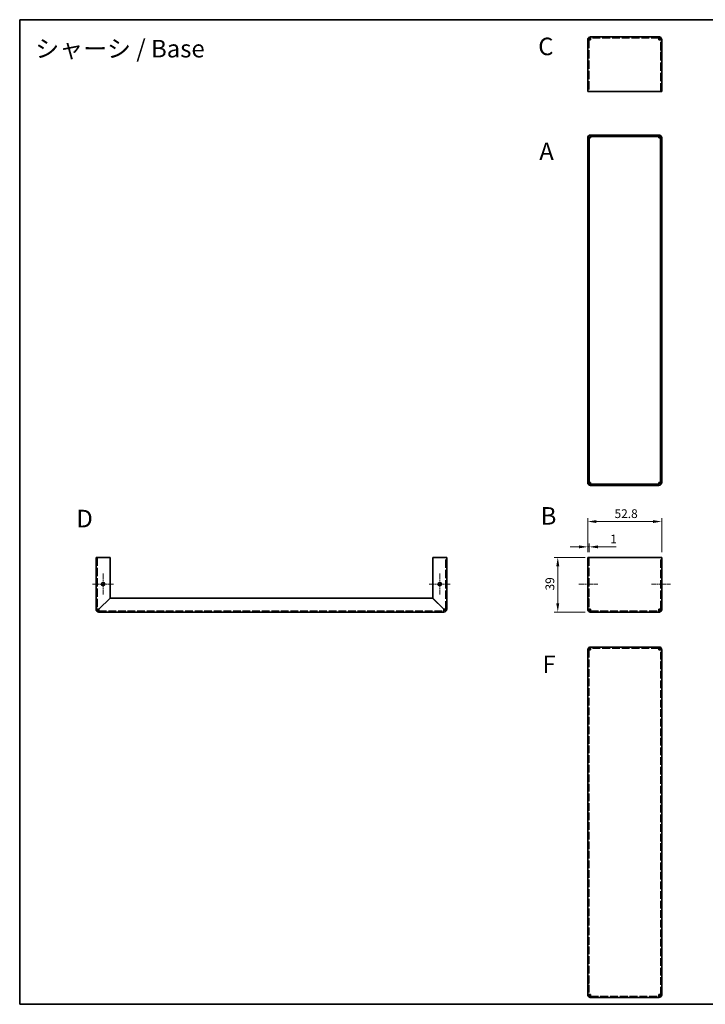
# Model space of a CAD drawing. Units: millimetres. Extents: x 36 to 2989, y 20 to 723.
# Drawn here: x 2011 to 2500, y 20 to 723 of the extents above; entities that cross this region are included whole.
import ezdxf

# ---------------------------------------------------------------- set-up
doc = ezdxf.new("R2010")
doc.units = ezdxf.units.MM
doc.header["$LTSCALE"] = 2.5
doc.linetypes.add('CHAIN', pattern=[0.3543, 0.2362, -0.0295, 0.0591, -0.0295])
doc.linetypes.add('DASHED', pattern=[0.2067, 0.1654, -0.0413])
doc.layers.get('Defpoints').update_dxf_attribs({"lineweight": 25})
for name, color, linetype, lineweight in [('Border (ISO)', 7, 'Continuous', 35), ('Center Mark (ISO)', 131, 'Continuous', 18), ('Centerline (ISO)', 131, 'Continuous', 18), ('Dimension (ISO)', 7, 'Continuous', 18), ('Dimension (ISO) @ 1', 7, 'Continuous', 18), ('Hidden (ISO)', 7, 'DASHED', 18), ('Symbol (ISO)', 7, 'Continuous', 18), ('Visible (ISO)', 7, 'Continuous', 35)]:
    doc.layers.add(name, color=color, linetype=linetype, lineweight=lineweight)
doc.styles.add('Note Text (TK)', font='txt')
doc.dimstyles.new('Default - Method 1b (TK)', dxfattribs={"dimscale": 2.5, "dimtxt": 2.5, "dimasz": 2.5, "dimexe": 1, "dimexo": 1.5, "dimgap": 1, "dimtad": 1, "dimtoh": 1, "dimrnd": 1e-08, "dimdsep": 46, "dimtxsty": 'Note Text (TK)', "dimcen": 0.09, "dimdle": 5, "dimclrd": 100, "dimclre": 100, "dimclrt": 7, "dimadec": 1, "dimazin": 1, "dimtfac": 1, "dimtmove": 0, "dimatfit": 3, "dimfxl": 1, "dimtolj": 1, "dimlwd": -1, "dimlwe": -1, "dimarcsym": 0})

# ---------------------------------------------------------------- blocks, each defined once
blk = doc.blocks.new('図面枠 tk図枠')
at = {"layer": 'Border (ISO)'}
for p, q in [((14.5, 289), (405.5, 289)), ((14.5, 289), (14.5, 8)), ((14.5, 8), (405.5, 8))]:
    blk.add_line(p, q, dxfattribs=at)
blk = doc.blocks.new('*D52')
at = {"layer": 'Defpoints', "color": 0}
for p in [(2468.98, 364.43), (2416.18, 338.81), (2468.98, 338.81)]:
    blk.add_point(p, dxfattribs=at)
at = {"layer": 'Dimension (ISO)', "color": 100}
for p, q in [((2416.18, 342.56), (2416.18, 366.93)), ((2468.98, 342.56), (2468.98, 366.93)), ((2422.43, 364.43), (2462.73, 364.43))]:
    blk.add_line(p, q, dxfattribs=at)
for points in [[(2422.43, 365.47), (2422.43, 363.39), (2416.18, 364.43)], [(2462.73, 365.47), (2462.73, 363.39), (2468.98, 364.43)]]:
    blk.add_solid(points, dxfattribs=at)
at = {"layer": 'Dimension (ISO)', "color": 7, "insert": (2435.28, 370.06), "char_height": 6.25, "attachment_point": 4, "style": 'Note Text (TK)'}
blk.add_mtext('\\A1;52.8', dxfattribs=at)
blk = doc.blocks.new('*D53')
at = {"layer": 'Defpoints', "color": 0}
for p in [(2416.18, 346.38), (2416.18, 338.81), (2417.18, 338.81)]:
    blk.add_point(p, dxfattribs=at)
at = {"layer": 'Dimension (ISO)', "color": 100}
for p, q in [((2409.93, 346.38), (2403.68, 346.38)), ((2416.18, 342.56), (2416.18, 348.88)), ((2416.18, 346.38), (2417.18, 346.38)), ((2417.18, 342.56), (2417.18, 348.88)), ((2423.43, 346.38), (2436.56, 346.38))]:
    blk.add_line(p, q, dxfattribs=at)
for points in [[(2409.93, 347.42), (2409.93, 345.34), (2416.18, 346.38)], [(2423.43, 347.42), (2423.43, 345.34), (2417.18, 346.38)]]:
    blk.add_solid(points, dxfattribs=at)
at = {"layer": 'Dimension (ISO)', "color": 7, "insert": (2432.18, 352.01), "char_height": 6.25, "attachment_point": 4, "style": 'Note Text (TK)'}
blk.add_mtext('\\A1;1', dxfattribs=at)
blk = doc.blocks.new('*D59')
at = {"layer": 'Defpoints', "color": 0}
for p in [(2418.18, 338.81), (2394.84, 299.81), (2418.18, 299.81)]:
    blk.add_point(p, dxfattribs=at)
at = {"layer": 'Dimension (ISO)', "color": 100}
for p, q in [((2414.43, 338.81), (2392.34, 338.81)), ((2394.84, 332.56), (2394.84, 306.06)), ((2414.43, 299.81), (2392.34, 299.81))]:
    blk.add_line(p, q, dxfattribs=at)
for points in [[(2393.79, 332.56), (2395.88, 332.56), (2394.84, 338.81)], [(2393.79, 306.06), (2395.88, 306.06), (2394.84, 299.81)]]:
    blk.add_solid(points, dxfattribs=at)
at = {"layer": 'Dimension (ISO)', "color": 7, "insert": (2389.21, 315.24), "char_height": 6.25, "attachment_point": 4, "rotation": 90, "style": 'Note Text (TK)'}
blk.add_mtext('\\A1;39', dxfattribs=at)

msp = doc.modelspace()

# ---------------------------------------------------------------- linework, layer by layer
at = {"layer": 'Center Mark (ISO)', "linetype": 'CHAIN', "ltscale": 6.648921}
for p, q in [((2070.6791, 327.2881), (2070.6791, 312.3291)), ((2310.6791, 327.2881), (2310.6791, 312.3291)), ((2078.1586, 319.8086), (2063.1996, 319.8086)), ((2318.1586, 319.8086), (2303.1996, 319.8086))]:
    msp.add_line(p, q, dxfattribs=at)
at = {"layer": 'Centerline (ISO)', "linetype": 'CHAIN', "ltscale": 6.00042}
for p, q in [((2409.9254, 319.8086), (2423.4254, 319.8086)), ((2461.7254, 319.8086), (2475.2254, 319.8086))]:
    msp.add_line(p, q, dxfattribs=at)
at = {"layer": 'Hidden (ISO)', "ltscale": 0.761779}
for p, q in [((2417.1754, 708.1419), (2416.1754, 708.1419)), ((2467.9754, 708.1419), (2468.9754, 708.1419)), ((2417.1754, 700.2126), (2416.1754, 700.2126)), ((2417.1754, 700.1419), (2416.1754, 700.1419)), ((2467.9754, 700.2126), (2468.9754, 700.2126)), ((2467.9754, 700.1419), (2468.9754, 700.1419)), ((2416.1754, 691.4421), (2417.1754, 691.4421)), ((2416.1754, 688.9831), (2417.1754, 688.9831)), ((2467.9754, 691.4421), (2468.9754, 691.4421)), ((2467.9754, 688.9831), (2468.9754, 688.9831)), ((2417.1754, 638.1911), (2416.1754, 638.1911)), ((2417.1754, 638.1204), (2416.1754, 638.1204)), ((2416.1754, 636.4206), (2417.1754, 636.4206)), ((2416.1754, 633.9616), (2417.1754, 633.9616)), ((2467.9754, 638.1911), (2468.9754, 638.1911)), ((2467.9754, 638.1204), (2468.9754, 638.1204)), ((2467.9754, 636.4206), (2468.9754, 636.4206)), ((2467.9754, 633.9616), (2468.9754, 633.9616)), ((2416.1754, 396.4206), (2417.1754, 396.4206)), ((2416.1754, 393.9616), (2417.1754, 393.9616)), ((2467.9754, 396.4206), (2468.9754, 396.4206)), ((2467.9754, 393.9616), (2468.9754, 393.9616)), ((2417.1754, 392.2619), (2416.1754, 392.2619)), ((2417.1754, 392.1911), (2416.1754, 392.1911)), ((2467.9754, 392.2619), (2468.9754, 392.2619)), ((2467.9754, 392.1911), (2468.9754, 392.1911)), ((2416.1754, 321.0381), (2417.1754, 321.0381)), ((2416.1754, 318.5791), (2417.1754, 318.5791)), ((2467.9754, 321.0381), (2468.9754, 321.0381)), ((2467.9754, 318.5791), (2468.9754, 318.5791)), ((2417.1754, 309.8793), (2416.1754, 309.8793)), ((2417.1754, 309.8086), (2416.1754, 309.8086)), ((2467.9754, 309.8793), (2468.9754, 309.8793)), ((2467.9754, 309.8086), (2468.9754, 309.8086)), ((2417.1754, 301.8793), (2416.1754, 301.8793)), ((2467.9754, 301.8793), (2468.9754, 301.8793)), ((2417.1754, 272.851), (2416.1754, 272.851)), ((2416.1754, 271.1512), (2417.1754, 271.1512)), ((2416.1754, 268.6922), (2417.1754, 268.6922)), ((2467.9754, 272.851), (2468.9754, 272.851)), ((2467.9754, 271.1512), (2468.9754, 271.1512)), ((2467.9754, 268.6922), (2468.9754, 268.6922)), ((2417.1754, 264.9217), (2416.1754, 264.9217)), ((2417.1754, 264.851), (2416.1754, 264.851)), ((2467.9754, 264.9217), (2468.9754, 264.9217)), ((2467.9754, 264.851), (2468.9754, 264.851)), ((2417.1754, 34.9924), (2416.1754, 34.9924)), ((2417.1754, 34.9217), (2416.1754, 34.9217)), ((2416.1754, 31.1512), (2417.1754, 31.1512)), ((2416.1754, 28.6922), (2417.1754, 28.6922)), ((2467.9754, 34.9924), (2468.9754, 34.9924)), ((2467.9754, 34.9217), (2468.9754, 34.9217)), ((2467.9754, 31.1512), (2468.9754, 31.1512)), ((2467.9754, 28.6922), (2468.9754, 28.6922)), ((2417.1754, 26.9924), (2416.1754, 26.9924)), ((2467.9754, 26.9924), (2468.9754, 26.9924))]:
    msp.add_line(p, q, dxfattribs=at)
at = {"layer": 'Hidden (ISO)', "ltscale": 0.050692}
for p, q in [((2417.1754, 708.189), (2417.1754, 708.1419)), ((2467.9754, 708.189), (2467.9754, 708.1419)), ((2417.1754, 301.8321), (2417.1754, 301.8793)), ((2467.9754, 301.8321), (2467.9754, 301.8793)), ((2417.1754, 272.8981), (2417.1754, 272.851)), ((2467.9754, 272.8981), (2467.9754, 272.851)), ((2417.1754, 26.9453), (2417.1754, 26.9924)), ((2467.9754, 26.9453), (2467.9754, 26.9924))]:
    msp.add_line(p, q, dxfattribs=at)
at = {"layer": 'Hidden (ISO)', "ltscale": 14.292904}
for p, q in [((2417.1754, 708.1419), (2417.1754, 671.2126)), ((2467.9754, 671.2126), (2467.9754, 708.1419)), ((2417.1754, 338.8086), (2417.1754, 301.8793)), ((2467.9754, 301.8793), (2467.9754, 338.8086))]:
    msp.add_line(p, q, dxfattribs=at)
at = {"layer": 'Hidden (ISO)', "ltscale": 13.490911}
for p, q in [((2466.9754, 709.2126), (2418.1754, 709.2126)), ((2418.1754, 300.8086), (2466.9754, 300.8086)), ((2466.9754, 273.9217), (2418.1754, 273.9217)), ((2418.1754, 25.9217), (2466.9754, 25.9217))]:
    msp.add_line(p, q, dxfattribs=at)
at = {"layer": 'Hidden (ISO)', "ltscale": 14.320271}
for p, q in [((2066.6791, 338.8086), (2066.6791, 301.8086)), ((2314.6791, 301.8086), (2314.6791, 338.8086))]:
    msp.add_line(p, q, dxfattribs=at)
at = {"layer": 'Hidden (ISO)', "ltscale": 13.223674}
msp.add_line((2067.6791, 300.8086), (2313.6791, 300.8086), dxfattribs=at)
at = {"layer": 'Hidden (ISO)', "ltscale": 13.216071}
for p, q in [((2417.1754, 272.851), (2417.1754, 26.9924)), ((2467.9754, 26.9924), (2467.9754, 272.851))]:
    msp.add_line(p, q, dxfattribs=at)
at = {"layer": 'Hidden (ISO)', "ltscale": 1.192602}
for points in [[(2418.1754, 708.2126), (2417.7086, 708.1916), (2417.2691, 708.1706), (2417.1899, 708.1495), (2417.1802, 708.147), (2417.1754, 708.1444), (2417.1754, 708.1419)], [(2466.9754, 708.2126), (2467.4421, 708.1916), (2467.8816, 708.1706), (2467.9608, 708.1495), (2467.9705, 708.147), (2467.9754, 708.1444), (2467.9754, 708.1419)], [(2418.1754, 301.8086), (2417.7086, 301.8296), (2417.2691, 301.8506), (2417.1899, 301.8716), (2417.1802, 301.8742), (2417.1754, 301.8767), (2417.1754, 301.8793)], [(2466.9754, 301.8086), (2467.4421, 301.8296), (2467.8816, 301.8506), (2467.9608, 301.8716), (2467.9705, 301.8742), (2467.9754, 301.8767), (2467.9754, 301.8793)], [(2418.1754, 272.9217), (2417.7086, 272.9007), (2417.2691, 272.8797), (2417.1899, 272.8587), (2417.1802, 272.8561), (2417.1754, 272.8535), (2417.1754, 272.851)], [(2466.9754, 272.9217), (2467.4421, 272.9007), (2467.8816, 272.8797), (2467.9608, 272.8587), (2467.9705, 272.8561), (2467.9754, 272.8535), (2467.9754, 272.851)], [(2418.1754, 26.9217), (2417.7086, 26.9427), (2417.2691, 26.9637), (2417.1899, 26.9847), (2417.1802, 26.9873), (2417.1754, 26.9898), (2417.1754, 26.9924)], [(2466.9754, 26.9217), (2467.4421, 26.9427), (2467.8816, 26.9637), (2467.9608, 26.9847), (2467.9705, 26.9873), (2467.9754, 26.9898), (2467.9754, 26.9924)]]:
    msp.add_open_spline(points, degree=3, knots=[0, 0, 0, 0, 1.40023557, 1.40023557, 1.40023557, 1.57079633, 1.57079633, 1.57079633, 1.57079633], dxfattribs=at)
at = {"layer": 'Hidden (ISO)', "ltscale": 0.761779}
for points in [[(2418.1754, 639.1911), (2418.1754, 639.5245), (2418.1754, 639.8578), (2418.1754, 640.1911)], [(2466.9754, 640.1911), (2466.9754, 639.8578), (2466.9754, 639.5245), (2466.9754, 639.1911)], [(2418.1754, 390.1911), (2418.1754, 390.5245), (2418.1754, 390.8578), (2418.1754, 391.1911)], [(2466.9754, 391.1911), (2466.9754, 390.8578), (2466.9754, 390.5245), (2466.9754, 390.1911)]]:
    msp.add_open_spline(points, degree=3, dxfattribs=at)
at = {"layer": 'Hidden (ISO)', "ltscale": 1.593592}
for points in [[(2417.1805, 638.1676), (2416.8043, 638.1578), (2416.4952, 638.148), (2416.3281, 638.1381), (2416.2276, 638.1322), (2416.1754, 638.1263), (2416.1754, 638.1204)], [(2467.9702, 392.2147), (2468.3464, 392.2245), (2468.6555, 392.2343), (2468.8226, 392.2442), (2468.9231, 392.2501), (2468.9754, 392.256), (2468.9754, 392.2619)]]:
    msp.add_open_spline(points, degree=3, knots=[0.52359878, 0.52359878, 0.52359878, 0.52359878, 1.17745307, 1.17745307, 1.17745307, 1.57079633, 1.57079633, 1.57079633, 1.57079633], dxfattribs=at)
at = {"layer": 'Hidden (ISO)', "ltscale": 1.591905}
for points in [[(2468.9754, 638.1204), (2468.9754, 638.1362), (2468.5732, 638.1519), (2467.9742, 638.1676)], [(2416.1754, 392.2619), (2416.1754, 392.2461), (2416.5775, 392.2304), (2417.1765, 392.2147)]]:
    msp.add_open_spline(points, degree=3, dxfattribs=at)
at = {"layer": 'Visible (ISO)'}
for p, q in [((2418.1754, 708.2126), (2418.1754, 710.2126)), ((2418.1754, 710.2126), (2466.9754, 710.2126)), ((2466.9754, 710.2126), (2466.9754, 708.2126)), ((2417.1754, 708.2126), (2416.1754, 708.2126)), ((2416.1754, 708.2126), (2416.1754, 708.1419)), ((2416.1754, 671.2126), (2416.1754, 708.1419)), ((2417.1754, 708.2126), (2417.1754, 708.189)), ((2467.9754, 708.2126), (2467.9754, 708.189)), ((2467.9754, 708.2126), (2468.9754, 708.2126)), ((2468.9754, 708.1419), (2468.9754, 708.2126)), ((2468.9754, 708.1419), (2468.9754, 671.2126)), ((2416.1754, 671.2126), (2418.1754, 671.2126)), ((2466.9754, 671.2126), (2418.1754, 671.2126)), ((2466.9754, 671.2126), (2468.9754, 671.2126)), ((2466.9754, 640.1911), (2418.1754, 640.1911)), ((2416.1754, 638.1911), (2416.1754, 630.1911)), ((2417.1754, 630.1911), (2417.1754, 638.1911)), ((2418.1754, 639.1911), (2418.1754, 638.1911)), ((2466.9754, 639.1911), (2418.1754, 639.1911)), ((2466.9754, 638.1911), (2466.9754, 639.1911)), ((2467.9754, 630.1911), (2467.9754, 638.1911)), ((2468.9754, 630.1911), (2468.9754, 638.1911)), ((2417.1754, 630.1911), (2416.1754, 630.1911)), ((2416.1754, 630.1911), (2416.1754, 630.1204)), ((2416.1754, 630.1204), (2416.1754, 400.2619)), ((2417.1754, 630.1204), (2416.1754, 630.1204)), ((2417.1754, 630.1911), (2417.1754, 630.1204)), ((2417.1754, 630.1204), (2417.1754, 400.2619)), ((2467.9754, 630.1911), (2468.9754, 630.1911)), ((2467.9754, 630.1911), (2467.9754, 630.1204)), ((2467.9754, 400.2619), (2467.9754, 630.1204)), ((2467.9754, 630.1204), (2468.9754, 630.1204)), ((2468.9754, 630.1204), (2468.9754, 630.1911)), ((2468.9754, 400.2619), (2468.9754, 630.1204)), ((2416.1754, 400.2619), (2416.1754, 400.1911)), ((2417.1754, 400.2619), (2416.1754, 400.2619)), ((2417.1754, 400.1911), (2416.1754, 400.1911)), ((2416.1754, 400.1911), (2416.1754, 392.1911)), ((2417.1754, 400.1911), (2417.1754, 400.2619)), ((2417.1754, 400.1911), (2417.1754, 392.1911)), ((2467.9754, 400.1911), (2467.9754, 400.2619)), ((2467.9754, 400.2619), (2468.9754, 400.2619)), ((2467.9754, 400.1911), (2467.9754, 392.1911)), ((2467.9754, 400.1911), (2468.9754, 400.1911)), ((2468.9754, 400.1911), (2468.9754, 400.2619)), ((2468.9754, 392.1911), (2468.9754, 400.1911)), ((2418.1754, 392.1911), (2418.1754, 391.1911)), ((2418.1754, 391.1911), (2466.9754, 391.1911)), ((2418.1754, 390.1911), (2466.9754, 390.1911)), ((2466.9754, 391.1911), (2466.9754, 392.1911)), ((2067.6791, 338.8086), (2065.6791, 338.8086)), ((2065.6791, 301.8086), (2065.6791, 338.8086)), ((2067.6791, 338.8086), (2075.6791, 338.8086)), ((2075.6791, 338.8086), (2075.6791, 309.8793)), ((2305.6791, 338.8086), (2313.6791, 338.8086)), ((2305.6791, 309.8793), (2305.6791, 338.8086)), ((2315.6791, 338.8086), (2313.6791, 338.8086)), ((2315.6791, 338.8086), (2315.6791, 301.8086)), ((2416.1754, 301.8793), (2416.1754, 338.8086)), ((2418.1754, 338.8086), (2416.1754, 338.8086)), ((2418.1754, 338.8086), (2466.9754, 338.8086)), ((2468.9754, 338.8086), (2466.9754, 338.8086)), ((2468.9754, 338.8086), (2468.9754, 301.8793)), ((2075.6791, 309.8793), (2067.6791, 301.8793)), ((2067.7499, 301.8086), (2075.7499, 309.8086)), ((2075.7499, 309.8086), (2305.6084, 309.8086)), ((2305.6084, 309.8086), (2313.6084, 301.8086)), ((2313.6791, 301.8793), (2305.6791, 309.8793)), ((2313.6791, 299.8086), (2067.6791, 299.8086)), ((2416.1754, 301.8793), (2416.1754, 301.8086)), ((2417.1754, 301.8086), (2416.1754, 301.8086)), ((2417.1754, 301.8086), (2417.1754, 301.8321)), ((2418.1754, 299.8086), (2418.1754, 301.8086)), ((2466.9754, 299.8086), (2418.1754, 299.8086)), ((2466.9754, 301.8086), (2466.9754, 299.8086)), ((2467.9754, 301.8086), (2467.9754, 301.8321)), ((2467.9754, 301.8086), (2468.9754, 301.8086)), ((2468.9754, 301.8086), (2468.9754, 301.8793)), ((2418.1754, 272.9217), (2418.1754, 274.9217)), ((2418.1754, 274.9217), (2466.9754, 274.9217)), ((2466.9754, 274.9217), (2466.9754, 272.9217)), ((2417.1754, 272.9217), (2416.1754, 272.9217)), ((2416.1754, 272.9217), (2416.1754, 272.851)), ((2416.1754, 26.9924), (2416.1754, 272.851)), ((2417.1754, 272.9217), (2417.1754, 272.8981)), ((2467.9754, 272.9217), (2467.9754, 272.8981)), ((2467.9754, 272.9217), (2468.9754, 272.9217)), ((2468.9754, 272.851), (2468.9754, 272.9217)), ((2468.9754, 272.851), (2468.9754, 26.9924)), ((2416.1754, 26.9924), (2416.1754, 26.9217)), ((2417.1754, 26.9217), (2416.1754, 26.9217)), ((2417.1754, 26.9217), (2417.1754, 26.9453)), ((2418.1754, 24.9217), (2418.1754, 26.9217)), ((2466.9754, 24.9217), (2418.1754, 24.9217)), ((2466.9754, 26.9217), (2466.9754, 24.9217)), ((2467.9754, 26.9217), (2467.9754, 26.9453)), ((2467.9754, 26.9217), (2468.9754, 26.9217)), ((2468.9754, 26.9217), (2468.9754, 26.9924))]:
    msp.add_line(p, q, dxfattribs=at)
for centre in [(2070.6791, 319.8086), (2310.6791, 319.8086)]:
    msp.add_circle(centre, 1.2295, dxfattribs=at)
for centre, radius, start, end in [((2418.1754, 638.1911), 2, 90, 180), ((2466.9754, 638.1911), 2, 0, 90), ((2418.1754, 638.1911), 1, 90, 180), ((2466.9754, 638.1911), 1, 0, 90), ((2418.1754, 392.1911), 2, 180, 270), ((2418.1754, 392.1911), 1, 180, 270), ((2466.9754, 392.1911), 2, 270, 0), ((2466.9754, 392.1911), 1, 270, 0), ((2067.6791, 301.8086), 2, 180, 270), ((2067.6791, 301.8086), 1, 180, 270), ((2313.6791, 301.8086), 1, 270, 0), ((2313.6791, 301.8086), 2, 270, 0)]:
    msp.add_arc(centre, radius, start, end, dxfattribs=at)
for points, knots in [([(2418.1754, 710.2126), (2417.3904, 710.2126), (2416.6289, 709.7042), (2416.3281, 708.9791), (2416.2276, 708.7369), (2416.1754, 708.4748), (2416.1754, 708.2126)], [0, 0, 0, 0, 1.17745307, 1.17745307, 1.17745307, 1.57079633, 1.57079633, 1.57079633, 1.57079633]), ([(2468.9754, 708.2126), (2468.9754, 708.9975), (2468.4669, 709.759), (2467.7419, 710.0598), (2467.4997, 710.1603), (2467.2376, 710.2126), (2466.9754, 710.2126)], [0, 0, 0, 0, 1.17745307, 1.17745307, 1.17745307, 1.57079633, 1.57079633, 1.57079633, 1.57079633]), ([(2416.1754, 708.1419), (2416.1754, 708.1595), (2416.6838, 708.1772), (2417.4088, 708.1949), (2417.651, 708.2008), (2417.9131, 708.2067), (2418.1754, 708.2126)], [0, 0, 0, 0, 1.17745307, 1.17745307, 1.17745307, 1.57079633, 1.57079633, 1.57079633, 1.57079633]), ([(2418.1754, 709.2126), (2417.7086, 709.2126), (2417.2691, 708.8423), (2417.1899, 708.3823), (2417.1802, 708.3263), (2417.1754, 708.2694), (2417.1754, 708.2126)], [0, 0, 0, 0, 1.40023557, 1.40023557, 1.40023557, 1.57079633, 1.57079633, 1.57079633, 1.57079633]), ([(2466.9754, 709.2126), (2467.4421, 709.2126), (2467.8816, 708.8423), (2467.9608, 708.3823), (2467.9705, 708.3263), (2467.9754, 708.2694), (2467.9754, 708.2126)], [0, 0, 0, 0, 1.40023557, 1.40023557, 1.40023557, 1.57079633, 1.57079633, 1.57079633, 1.57079633]), ([(2466.9754, 708.2126), (2467.7603, 708.1949), (2468.5218, 708.1772), (2468.8226, 708.1596), (2468.9231, 708.1537), (2468.9754, 708.1478), (2468.9754, 708.1419)], [0, 0, 0, 0, 1.17745307, 1.17745307, 1.17745307, 1.57079633, 1.57079633, 1.57079633, 1.57079633]), ([(2418.1754, 638.1911), (2417.7086, 638.1701), (2417.2691, 638.1491), (2417.1899, 638.1281), (2417.1802, 638.1256), (2417.1754, 638.123), (2417.1754, 638.1204)], [0, 0, 0, 0, 1.40023557, 1.40023557, 1.40023557, 1.57079633, 1.57079633, 1.57079633, 1.57079633]), ([(2467.9742, 638.1676), (2467.8997, 638.1695), (2467.8221, 638.1715), (2467.7419, 638.1734), (2467.4997, 638.1793), (2467.2376, 638.1852), (2466.9754, 638.1911)], [1.047197551, 1.047197551, 1.047197551, 1.047197551, 1.177453067, 1.177453067, 1.177453067, 1.570796327, 1.570796327, 1.570796327, 1.570796327]), ([(2466.9754, 638.1911), (2467.4421, 638.1701), (2467.8816, 638.1491), (2467.9608, 638.1281), (2467.9705, 638.1256), (2467.9754, 638.123), (2467.9754, 638.1204)], [0, 0, 0, 0, 1.40023557, 1.40023557, 1.40023557, 1.57079633, 1.57079633, 1.57079633, 1.57079633]), ([(2418.1754, 392.1911), (2417.7086, 392.2122), (2417.2691, 392.2332), (2417.1899, 392.2542), (2417.1802, 392.2567), (2417.1754, 392.2593), (2417.1754, 392.2619)], [0, 0, 0, 0, 1.40023557, 1.40023557, 1.40023557, 1.57079633, 1.57079633, 1.57079633, 1.57079633]), ([(2417.1765, 392.2147), (2417.251, 392.2128), (2417.3286, 392.2108), (2417.4088, 392.2089), (2417.651, 392.203), (2417.9131, 392.1971), (2418.1754, 392.1911)], [1.047197551, 1.047197551, 1.047197551, 1.047197551, 1.177453067, 1.177453067, 1.177453067, 1.570796327, 1.570796327, 1.570796327, 1.570796327]), ([(2466.9754, 392.1911), (2467.4421, 392.2122), (2467.8816, 392.2332), (2467.9608, 392.2542), (2467.9705, 392.2567), (2467.9754, 392.2593), (2467.9754, 392.2619)], [0, 0, 0, 0, 1.40023557, 1.40023557, 1.40023557, 1.57079633, 1.57079633, 1.57079633, 1.57079633]), ([(2067.6791, 301.8793), (2066.8942, 301.8616), (2066.1327, 301.8439), (2065.8319, 301.8263), (2065.7314, 301.8204), (2065.6791, 301.8145), (2065.6791, 301.8086)], [0, 0, 0, 0, 1.17745307, 1.17745307, 1.17745307, 1.57079633, 1.57079633, 1.57079633, 1.57079633]), ([(2066.6791, 301.8086), (2066.6791, 301.8296), (2067.0494, 301.8506), (2067.5094, 301.8716), (2067.5654, 301.8742), (2067.6223, 301.8767), (2067.6791, 301.8793)], [0, 0, 0, 0, 1.40023557, 1.40023557, 1.40023557, 1.57079633, 1.57079633, 1.57079633, 1.57079633]), ([(2067.6791, 299.8086), (2067.6968, 299.8086), (2067.7145, 300.317), (2067.7321, 301.042), (2067.738, 301.2842), (2067.744, 301.5463), (2067.7499, 301.8086)], [0, 0, 0, 0, 1.17745307, 1.17745307, 1.17745307, 1.57079633, 1.57079633, 1.57079633, 1.57079633]), ([(2067.6791, 300.8086), (2067.7002, 300.8086), (2067.7212, 301.1789), (2067.7422, 301.6388), (2067.7447, 301.6949), (2067.7473, 301.7517), (2067.7499, 301.8086)], [0, 0, 0, 0, 1.40023557, 1.40023557, 1.40023557, 1.57079633, 1.57079633, 1.57079633, 1.57079633]), ([(2313.6084, 301.8086), (2313.6261, 301.0236), (2313.6438, 300.2622), (2313.6614, 299.9613), (2313.6673, 299.8608), (2313.6732, 299.8086), (2313.6791, 299.8086)], [0, 0, 0, 0, 1.17745307, 1.17745307, 1.17745307, 1.57079633, 1.57079633, 1.57079633, 1.57079633]), ([(2313.6791, 300.8086), (2313.6581, 300.8086), (2313.6371, 301.1789), (2313.6161, 301.6388), (2313.6136, 301.6949), (2313.611, 301.7517), (2313.6084, 301.8086)], [0, 0, 0, 0, 1.40023557, 1.40023557, 1.40023557, 1.57079633, 1.57079633, 1.57079633, 1.57079633]), ([(2315.6791, 301.8086), (2315.6791, 301.8262), (2315.1707, 301.8439), (2314.4457, 301.8616), (2314.2035, 301.8675), (2313.9414, 301.8734), (2313.6791, 301.8793)], [0, 0, 0, 0, 1.17745307, 1.17745307, 1.17745307, 1.57079633, 1.57079633, 1.57079633, 1.57079633]), ([(2314.6791, 301.8086), (2314.6791, 301.8296), (2314.3089, 301.8506), (2313.8489, 301.8716), (2313.7928, 301.8742), (2313.736, 301.8767), (2313.6791, 301.8793)], [0, 0, 0, 0, 1.40023557, 1.40023557, 1.40023557, 1.57079633, 1.57079633, 1.57079633, 1.57079633]), ([(2418.1754, 301.8086), (2417.3904, 301.8262), (2416.6289, 301.8439), (2416.3281, 301.8616), (2416.2276, 301.8675), (2416.1754, 301.8734), (2416.1754, 301.8793)], [0, 0, 0, 0, 1.17745307, 1.17745307, 1.17745307, 1.57079633, 1.57079633, 1.57079633, 1.57079633]), ([(2416.1754, 301.8086), (2416.1754, 301.0236), (2416.6838, 300.2622), (2417.4088, 299.9613), (2417.651, 299.8608), (2417.9131, 299.8086), (2418.1754, 299.8086)], [0, 0, 0, 0, 1.17745307, 1.17745307, 1.17745307, 1.57079633, 1.57079633, 1.57079633, 1.57079633]), ([(2418.1754, 300.8086), (2417.7086, 300.8086), (2417.2691, 301.1789), (2417.1899, 301.6388), (2417.1802, 301.6949), (2417.1754, 301.7517), (2417.1754, 301.8086)], [0, 0, 0, 0, 1.40023557, 1.40023557, 1.40023557, 1.57079633, 1.57079633, 1.57079633, 1.57079633]), ([(2468.9754, 301.8793), (2468.9754, 301.8616), (2468.4669, 301.8439), (2467.7419, 301.8263), (2467.4997, 301.8204), (2467.2376, 301.8145), (2466.9754, 301.8086)], [0, 0, 0, 0, 1.17745307, 1.17745307, 1.17745307, 1.57079633, 1.57079633, 1.57079633, 1.57079633]), ([(2466.9754, 299.8086), (2467.7603, 299.8086), (2468.5218, 300.317), (2468.8226, 301.042), (2468.9231, 301.2842), (2468.9754, 301.5463), (2468.9754, 301.8086)], [0, 0, 0, 0, 1.17745307, 1.17745307, 1.17745307, 1.57079633, 1.57079633, 1.57079633, 1.57079633]), ([(2466.9754, 300.8086), (2467.4421, 300.8086), (2467.8816, 301.1789), (2467.9608, 301.6388), (2467.9705, 301.6949), (2467.9754, 301.7517), (2467.9754, 301.8086)], [0, 0, 0, 0, 1.40023557, 1.40023557, 1.40023557, 1.57079633, 1.57079633, 1.57079633, 1.57079633]), ([(2418.1754, 274.9217), (2417.3904, 274.9217), (2416.6289, 274.4133), (2416.3281, 273.6882), (2416.2276, 273.446), (2416.1754, 273.1839), (2416.1754, 272.9217)], [0, 0, 0, 0, 1.17745307, 1.17745307, 1.17745307, 1.57079633, 1.57079633, 1.57079633, 1.57079633]), ([(2468.9754, 272.9217), (2468.9754, 273.7067), (2468.4669, 274.4681), (2467.7419, 274.7689), (2467.4997, 274.8695), (2467.2376, 274.9217), (2466.9754, 274.9217)], [0, 0, 0, 0, 1.17745307, 1.17745307, 1.17745307, 1.57079633, 1.57079633, 1.57079633, 1.57079633]), ([(2416.1754, 272.851), (2416.1754, 272.8686), (2416.6838, 272.8863), (2417.4088, 272.904), (2417.651, 272.9099), (2417.9131, 272.9158), (2418.1754, 272.9217)], [0, 0, 0, 0, 1.17745307, 1.17745307, 1.17745307, 1.57079633, 1.57079633, 1.57079633, 1.57079633]), ([(2418.1754, 273.9217), (2417.7086, 273.9217), (2417.2691, 273.5514), (2417.1899, 273.0914), (2417.1802, 273.0354), (2417.1754, 272.9785), (2417.1754, 272.9217)], [0, 0, 0, 0, 1.40023557, 1.40023557, 1.40023557, 1.57079633, 1.57079633, 1.57079633, 1.57079633]), ([(2466.9754, 273.9217), (2467.4421, 273.9217), (2467.8816, 273.5514), (2467.9608, 273.0914), (2467.9705, 273.0354), (2467.9754, 272.9785), (2467.9754, 272.9217)], [0, 0, 0, 0, 1.40023557, 1.40023557, 1.40023557, 1.57079633, 1.57079633, 1.57079633, 1.57079633]), ([(2466.9754, 272.9217), (2467.7603, 272.904), (2468.5218, 272.8863), (2468.8226, 272.8687), (2468.9231, 272.8628), (2468.9754, 272.8569), (2468.9754, 272.851)], [0, 0, 0, 0, 1.17745307, 1.17745307, 1.17745307, 1.57079633, 1.57079633, 1.57079633, 1.57079633]), ([(2418.1754, 26.9217), (2417.3904, 26.9394), (2416.6289, 26.957), (2416.3281, 26.9747), (2416.2276, 26.9806), (2416.1754, 26.9865), (2416.1754, 26.9924)], [0, 0, 0, 0, 1.17745307, 1.17745307, 1.17745307, 1.57079633, 1.57079633, 1.57079633, 1.57079633]), ([(2416.1754, 26.9217), (2416.1754, 26.1367), (2416.6838, 25.3753), (2417.4088, 25.0744), (2417.651, 24.9739), (2417.9131, 24.9217), (2418.1754, 24.9217)], [0, 0, 0, 0, 1.17745307, 1.17745307, 1.17745307, 1.57079633, 1.57079633, 1.57079633, 1.57079633]), ([(2418.1754, 25.9217), (2417.7086, 25.9217), (2417.2691, 26.292), (2417.1899, 26.7519), (2417.1802, 26.808), (2417.1754, 26.8648), (2417.1754, 26.9217)], [0, 0, 0, 0, 1.40023557, 1.40023557, 1.40023557, 1.57079633, 1.57079633, 1.57079633, 1.57079633]), ([(2468.9754, 26.9924), (2468.9754, 26.9747), (2468.4669, 26.9571), (2467.7419, 26.9394), (2467.4997, 26.9335), (2467.2376, 26.9276), (2466.9754, 26.9217)], [0, 0, 0, 0, 1.17745307, 1.17745307, 1.17745307, 1.57079633, 1.57079633, 1.57079633, 1.57079633]), ([(2466.9754, 24.9217), (2467.7603, 24.9217), (2468.5218, 25.4301), (2468.8226, 26.1551), (2468.9231, 26.3973), (2468.9754, 26.6595), (2468.9754, 26.9217)], [0, 0, 0, 0, 1.17745307, 1.17745307, 1.17745307, 1.57079633, 1.57079633, 1.57079633, 1.57079633]), ([(2466.9754, 25.9217), (2467.4421, 25.9217), (2467.8816, 26.292), (2467.9608, 26.7519), (2467.9705, 26.808), (2467.9754, 26.8648), (2467.9754, 26.9217)], [0, 0, 0, 0, 1.40023557, 1.40023557, 1.40023557, 1.57079633, 1.57079633, 1.57079633, 1.57079633])]:
    msp.add_open_spline(points, degree=3, knots=knots, dxfattribs=at)
for points in [[(2418.1754, 638.1911), (2417.8263, 638.1833), (2417.4819, 638.1754), (2417.1805, 638.1676)], [(2466.9754, 392.1911), (2467.3244, 392.199), (2467.6688, 392.2069), (2467.9702, 392.2147)], [(2066.6791, 301.8086), (2066.3458, 301.8086), (2066.0125, 301.8086), (2065.6791, 301.8086)], [(2067.6791, 299.8086), (2067.6791, 300.1419), (2067.6791, 300.4752), (2067.6791, 300.8086)], [(2313.6791, 300.8086), (2313.6791, 300.4752), (2313.6791, 300.1419), (2313.6791, 299.8086)], [(2315.6791, 301.8086), (2315.3458, 301.8086), (2315.0125, 301.8086), (2314.6791, 301.8086)]]:
    msp.add_open_spline(points, degree=3, dxfattribs=at)

# ---------------------------------------------------------------- block references
at = {"xscale": 2.5, "yscale": 2.5, "zscale": 2.5}
msp.add_blockref('図面枠 tk図枠', (1975, 0), dxfattribs=at)

# ---------------------------------------------------------------- texts
at = {"layer": 'Symbol (ISO)', "color": 7, "char_height": 12.5, "attachment_point": 4, "line_spacing_factor": 1.5, "style": 'Note Text (TK)'}
for s, insert, width in [('{\\fArial|b1|i0;\\H12.5000;C}', (2380.8974, 703.4201), 13.5761), ('{\\fＭＳ Ｐゴシック|b0|i0;\\H12.5000;シャーシ / Base}', (2022.3473, 701.8444), 145.543663), ('{\\fArial|b1|i0;\\H12.5000;A}', (2381.6523, 628.5516), 12.836849), ('{\\fArial|b1|i0;\\H12.5000;D}', (2051.6497, 366.5645), 12.836849), ('{\\fArial|b1|i0;\\H12.5000;B}', (2382.6446, 368.4789), 12.836849)]:
    msp.add_mtext(s, dxfattribs=dict(at, insert=insert, width=width))
at = {"layer": 'Symbol (ISO)', "color": 7, "insert": (2383.9435, 262.6105), "char_height": 12.5, "attachment_point": 4, "line_spacing_factor": 1.5, "style": 'Note Text (TK)'}
msp.add_mtext('{\\fArial|b1|i0;\\H12.5000;F}', dxfattribs=at)

# ---------------------------------------------------------------- dimensions: what is measured, and where the dimension line sits
at = {"layer": 'Dimension (ISO) @ 1', "color": 100}
dim = msp.add_linear_dim(base=(2468.9754, 364.4315), p1=(2416.1754, 338.8086), p2=(2468.9754, 338.8086), dimstyle='Default - Method 1b (TK)', override={"dimscale": 1, "dimtxt": 6.25, "dimasz": 6.25, "dimexe": 2.5, "dimexo": 3.75, "dimgap": 2.5, "dimtoh": 0, "dimdec": 2, "dimcen": 0.225, "dimtp": 0, "dimtm": 0, "dimtdec": 2, "dimtix": 0, "dimtofl": 0, "dimtmove": 0, "dimatfit": 1}, dxfattribs=at)
dim.commit()
dim.dimension.update_dxf_attribs({"geometry": '*D52', "text_midpoint": (2442.5754, 364.4315), "dimtype": 160})
for base, p1, p2, angle, override, picture, middle in [((2416.1754, 346.3811), (2417.1754, 338.8086), (2416.1754, 338.8086), 180, {"dimscale": 1, "dimtxt": 6.25, "dimasz": 6.25, "dimexe": 2.5, "dimexo": 3.75, "dimgap": 2.5, "dimtoh": 0, "dimdec": 2, "dimcen": 0.225, "dimtp": 0, "dimtm": 0, "dimtdec": 2, "dimtix": 0, "dimtofl": 1, "dimtmove": 0, "dimatfit": 1}, '*D53', (2433.1164, 346.3811)), ((2394.8351, 299.8086), (2418.1754, 338.8086), (2418.1754, 299.8086), 270, {"dimscale": 1, "dimtxt": 6.25, "dimasz": 6.25, "dimexe": 2.5, "dimexo": 3.75, "dimgap": 2.5, "dimtoh": 0, "dimdec": 2, "dimcen": 0.225, "dimtp": 0, "dimtm": 0, "dimtdec": 2, "dimtix": 0, "dimtofl": 0, "dimtmove": 0, "dimatfit": 1}, '*D59', (2394.8351, 319.3086))]:
    dim = msp.add_linear_dim(base=base, p1=p1, p2=p2, angle=angle, dimstyle='Default - Method 1b (TK)', override=override, dxfattribs=at)
    dim.commit()
    dim.dimension.update_dxf_attribs({"geometry": picture, "text_midpoint": middle, "dimtype": 160})

doc.saveas('drawing.dxf')
